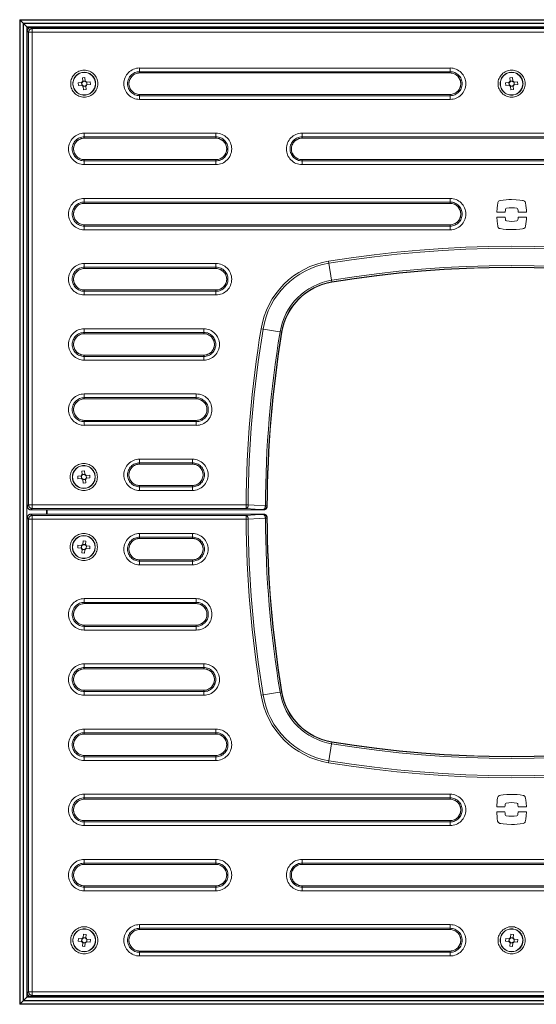
# Model space of a CAD drawing. Units: metres. Extents: x 2642.84 to 2644.59, y 1149.87 to 1150.71.
# Drawn here: x 2642.84 to 2643.29, y 1149.87 to 1150.71 of the extents above; entities that cross this region are included whole.
import ezdxf

# ---------------------------------------------------------------- set-up
doc = ezdxf.new("R2010")
doc.units = ezdxf.units.M
doc.linetypes.add('PHANTOM', pattern=[12.7, 6.35, -1.27, 1.27, -1.27, 1.27, -1.27])

msp = doc.modelspace()

# ---------------------------------------------------------------- linework, layer by layer
at = {"color": 7, "linetype": 'Continuous', "lineweight": 15}
for p, q in [((2642.84305, 1149.86867), (2642.84305, 1150.71489)), ((2642.84305, 1150.71489), (2642.85054, 1150.7074)), ((2642.84305, 1150.71489), (2643.68927, 1150.71489)), ((2642.84643, 1149.87206), (2642.84643, 1150.71151)), ((2642.84643, 1150.71151), (2643.68588, 1150.71151)), ((2643.67954, 1150.70833), (2642.85278, 1150.70833)), ((2642.84961, 1150.70516), (2642.84961, 1150.29675)), ((2642.89694, 1150.66493), (2642.89921, 1150.66516)), ((2642.89723, 1150.66194), (2642.89694, 1150.66493)), ((2642.89921, 1150.66516), (2642.89951, 1150.66217)), ((2642.94618, 1150.66909), (2643.21327, 1150.66909)), ((2643.26451, 1150.66493), (2643.26679, 1150.66516)), ((2643.26481, 1150.66194), (2643.26451, 1150.66493)), ((2643.26679, 1150.66516), (2643.26708, 1150.66217)), ((2642.89331, 1150.66052), (2642.8963, 1150.66081)), ((2642.89354, 1150.65824), (2642.89331, 1150.66052)), ((2642.89653, 1150.65854), (2642.89354, 1150.65824)), ((2642.8965, 1150.65853), (2642.89627, 1150.66081)), ((2642.89723, 1150.66197), (2642.8995, 1150.6622)), ((2642.89994, 1150.6578), (2642.89766, 1150.65758)), ((2642.89795, 1150.65462), (2642.89766, 1150.65761)), ((2642.89993, 1150.65783), (2642.90023, 1150.65484)), ((2642.90064, 1150.66124), (2642.90363, 1150.66153)), ((2642.90067, 1150.66124), (2642.90089, 1150.65897)), ((2642.90385, 1150.65926), (2642.90086, 1150.65896)), ((2642.90363, 1150.66153), (2642.90385, 1150.65926)), ((2643.26089, 1150.66052), (2643.26388, 1150.66081)), ((2643.26111, 1150.65824), (2643.26089, 1150.66052)), ((2643.2641, 1150.65854), (2643.26111, 1150.65824)), ((2643.26407, 1150.65853), (2643.26385, 1150.66081)), ((2643.26481, 1150.66197), (2643.26708, 1150.6622)), ((2643.26553, 1150.65462), (2643.26523, 1150.65761)), ((2643.26751, 1150.6578), (2643.26524, 1150.65758)), ((2643.26751, 1150.65783), (2643.2678, 1150.65484)), ((2643.26821, 1150.66124), (2643.2712, 1150.66153)), ((2643.26824, 1150.66124), (2643.26847, 1150.65897)), ((2643.27143, 1150.65926), (2643.26844, 1150.65896)), ((2643.2712, 1150.66153), (2643.27143, 1150.65926)), ((2642.90023, 1150.65484), (2642.89795, 1150.65462)), ((2643.21327, 1150.65068), (2642.94618, 1150.65068)), ((2643.2678, 1150.65484), (2643.26553, 1150.65462)), ((2642.89858, 1150.61306), (2643.0119, 1150.61306)), ((2643.08594, 1150.61306), (2643.44637, 1150.61306)), ((2643.0119, 1150.59466), (2642.89858, 1150.59466)), ((2643.44637, 1150.59466), (2643.08594, 1150.59466)), ((2642.89858, 1150.55703), (2643.21327, 1150.55703)), ((2643.2535, 1150.5495), (2643.26059, 1150.5495)), ((2643.26059, 1150.54527), (2643.2535, 1150.54527)), ((2643.27186, 1150.5495), (2643.27894, 1150.5495)), ((2643.27894, 1150.54527), (2643.27186, 1150.54527)), ((2643.21327, 1150.53863), (2642.89858, 1150.53863)), ((2642.89858, 1150.50101), (2643.0119, 1150.50101)), ((2643.0119, 1150.4826), (2642.89858, 1150.4826)), ((2642.89858, 1150.44498), (2643.00139, 1150.44498)), ((2643.00139, 1150.42658), (2642.89858, 1150.42658)), ((2642.89858, 1150.38895), (2642.99495, 1150.38895)), ((2642.99495, 1150.37055), (2642.89858, 1150.37055)), ((2642.89658, 1150.32693), (2642.89885, 1150.32715)), ((2642.89687, 1150.32394), (2642.89658, 1150.32693)), ((2642.89885, 1150.32715), (2642.89915, 1150.32416)), ((2642.94618, 1150.33293), (2642.99163, 1150.33293)), ((2642.89295, 1150.32251), (2642.89594, 1150.32281)), ((2642.89318, 1150.32024), (2642.89295, 1150.32251)), ((2642.89617, 1150.32053), (2642.89318, 1150.32024)), ((2642.89614, 1150.32053), (2642.89591, 1150.3228)), ((2642.89687, 1150.32397), (2642.89914, 1150.32419)), ((2642.89958, 1150.3198), (2642.8973, 1150.31957)), ((2642.89759, 1150.31661), (2642.8973, 1150.3196)), ((2642.89987, 1150.31684), (2642.89759, 1150.31661)), ((2642.89957, 1150.31983), (2642.89987, 1150.31684)), ((2642.90028, 1150.32323), (2642.90327, 1150.32353)), ((2642.90031, 1150.32324), (2642.90053, 1150.32096)), ((2642.90349, 1150.32125), (2642.9005, 1150.32096)), ((2642.90327, 1150.32353), (2642.90349, 1150.32125)), ((2642.99163, 1150.31452), (2642.94618, 1150.31452)), ((2642.85278, 1150.29358), (2643.05281, 1150.29358)), ((2642.86655, 1150.28998), (2642.86655, 1150.29358)), ((2642.84961, 1150.28681), (2642.84961, 1149.8784)), ((2643.05281, 1150.28998), (2642.85278, 1150.28998)), ((2642.8973, 1150.26396), (2642.89759, 1150.26695)), ((2642.89759, 1150.26695), (2642.89987, 1150.26673)), ((2642.89987, 1150.26673), (2642.89957, 1150.26373)), ((2642.94618, 1150.26904), (2642.99163, 1150.26904)), ((2642.89295, 1150.26105), (2642.89318, 1150.26332)), ((2642.89594, 1150.26076), (2642.89295, 1150.26105)), ((2642.89318, 1150.26332), (2642.89617, 1150.26303)), ((2642.89591, 1150.26076), (2642.89614, 1150.26303)), ((2642.89658, 1150.25663), (2642.89687, 1150.25962)), ((2642.89914, 1150.25937), (2642.89687, 1150.25959)), ((2642.8973, 1150.26399), (2642.89958, 1150.26377)), ((2642.89915, 1150.2594), (2642.89885, 1150.25641)), ((2642.90327, 1150.26003), (2642.90028, 1150.26033)), ((2642.90053, 1150.2626), (2642.90031, 1150.26033)), ((2642.9005, 1150.2626), (2642.90349, 1150.26231)), ((2642.90349, 1150.26231), (2642.90327, 1150.26003)), ((2642.89885, 1150.25641), (2642.89658, 1150.25663)), ((2642.99163, 1150.25063), (2642.94618, 1150.25063)), ((2642.89858, 1150.21301), (2642.99495, 1150.21301)), ((2642.99495, 1150.19461), (2642.89858, 1150.19461)), ((2642.89858, 1150.15698), (2643.00139, 1150.15698)), ((2643.00139, 1150.13858), (2642.89858, 1150.13858)), ((2642.89858, 1150.10096), (2643.0119, 1150.10096)), ((2643.0119, 1150.08255), (2642.89858, 1150.08255)), ((2642.89858, 1150.04493), (2643.21327, 1150.04493)), ((2643.25338, 1150.03829), (2643.26046, 1150.03829)), ((2643.27173, 1150.03829), (2643.27882, 1150.03829)), ((2643.26046, 1150.03406), (2643.25338, 1150.03406)), ((2643.27882, 1150.03406), (2643.27173, 1150.03406)), ((2643.21327, 1150.02653), (2642.89858, 1150.02653)), ((2642.89858, 1149.9889), (2643.0119, 1149.9889)), ((2643.08594, 1149.9889), (2643.44637, 1149.9889)), ((2643.0119, 1149.9705), (2642.89858, 1149.9705)), ((2643.44637, 1149.9705), (2643.08594, 1149.9705)), ((2642.89766, 1149.92595), (2642.89795, 1149.92895)), ((2642.89795, 1149.92895), (2642.90023, 1149.92872)), ((2642.90023, 1149.92872), (2642.89993, 1149.92573)), ((2642.94618, 1149.93288), (2643.21327, 1149.93288)), ((2643.26523, 1149.92595), (2643.26553, 1149.92895)), ((2643.26553, 1149.92895), (2643.2678, 1149.92872)), ((2643.2678, 1149.92872), (2643.26751, 1149.92573)), ((2642.89331, 1149.92305), (2642.89354, 1149.92532)), ((2642.8963, 1149.92275), (2642.89331, 1149.92305)), ((2642.89354, 1149.92532), (2642.89653, 1149.92503)), ((2642.89627, 1149.92276), (2642.8965, 1149.92503)), ((2642.89694, 1149.91863), (2642.89723, 1149.92162)), ((2642.8995, 1149.92137), (2642.89723, 1149.92159)), ((2642.89766, 1149.92599), (2642.89994, 1149.92576)), ((2642.89951, 1149.9214), (2642.89921, 1149.91841)), ((2642.90363, 1149.92203), (2642.90064, 1149.92233)), ((2642.90089, 1149.9246), (2642.90067, 1149.92232)), ((2642.90086, 1149.9246), (2642.90385, 1149.92431)), ((2642.90385, 1149.92431), (2642.90363, 1149.92203)), ((2643.26089, 1149.92305), (2643.26111, 1149.92532)), ((2643.26388, 1149.92275), (2643.26089, 1149.92305)), ((2643.26111, 1149.92532), (2643.2641, 1149.92503)), ((2643.26385, 1149.92276), (2643.26407, 1149.92503)), ((2643.26451, 1149.91863), (2643.26481, 1149.92162)), ((2643.26708, 1149.92137), (2643.26481, 1149.92159)), ((2643.26524, 1149.92599), (2643.26751, 1149.92576)), ((2643.26708, 1149.9214), (2643.26679, 1149.91841)), ((2643.2712, 1149.92203), (2643.26821, 1149.92233)), ((2643.26847, 1149.9246), (2643.26824, 1149.92232)), ((2643.26844, 1149.9246), (2643.27143, 1149.92431)), ((2643.27143, 1149.92431), (2643.2712, 1149.92203)), ((2642.89921, 1149.91841), (2642.89694, 1149.91863)), ((2643.21327, 1149.91447), (2642.94618, 1149.91447)), ((2643.26679, 1149.91841), (2643.26451, 1149.91863)), ((2642.85054, 1149.87616), (2642.84305, 1149.86867)), ((2643.68927, 1149.86867), (2642.84305, 1149.86867)), ((2643.68588, 1149.87206), (2642.84643, 1149.87206)), ((2642.85278, 1149.87523), (2643.67954, 1149.87523))]:
    msp.add_line(p, q, dxfattribs=at)
at = {"color": 7, "linetype": 'PHANTOM', "lineweight": 0}
for p, q in [((2642.84358, 1149.8692), (2642.84358, 1150.71436)), ((2642.84358, 1150.71436), (2643.68874, 1150.71436)), ((2642.84591, 1149.87153), (2642.84591, 1150.71203)), ((2642.84591, 1150.71203), (2643.68641, 1150.71203)), ((2642.84908, 1149.8747), (2642.84908, 1150.70886)), ((2642.84908, 1150.70886), (2643.68324, 1150.70886)), ((2642.85278, 1150.70833), (2642.85278, 1150.70832)), ((2642.85278, 1150.70832), (2642.85389, 1150.70721)), ((2643.67954, 1150.70832), (2642.85278, 1150.70832)), ((2642.85389, 1150.70721), (2642.85389, 1150.2947)), ((2642.85389, 1150.70721), (2643.67843, 1150.70721)), ((2642.84962, 1150.70516), (2642.84961, 1150.70516)), ((2642.85073, 1150.70405), (2642.84962, 1150.70516)), ((2642.84962, 1150.70516), (2642.84962, 1150.29675)), ((2642.85073, 1150.29786), (2642.85073, 1150.70405)), ((2643.68159, 1150.70405), (2642.85073, 1150.70405)), ((2642.94618, 1150.67337), (2643.21327, 1150.67337)), ((2642.94618, 1150.66909), (2642.94618, 1150.67337)), ((2643.21327, 1150.67337), (2643.21327, 1150.66909)), ((2643.21327, 1150.67021), (2642.94618, 1150.67021)), ((2642.94618, 1150.6691), (2643.21327, 1150.6691)), ((2642.94618, 1150.65068), (2642.94618, 1150.6464)), ((2643.21327, 1150.65067), (2642.94618, 1150.65067)), ((2642.94618, 1150.64956), (2643.21327, 1150.64956)), ((2643.21327, 1150.6464), (2642.94618, 1150.6464)), ((2643.21327, 1150.6464), (2643.21327, 1150.65068)), ((2642.89858, 1150.61735), (2643.0119, 1150.61735)), ((2642.89858, 1150.61306), (2642.89858, 1150.61735)), ((2643.0119, 1150.61418), (2642.89858, 1150.61418)), ((2642.89858, 1150.61307), (2643.0119, 1150.61307)), ((2643.0119, 1150.61735), (2643.0119, 1150.61306)), ((2643.08594, 1150.61735), (2643.44637, 1150.61735)), ((2643.08594, 1150.61306), (2643.08594, 1150.61735)), ((2643.44637, 1150.61418), (2643.08594, 1150.61418)), ((2643.08594, 1150.61307), (2643.44637, 1150.61307)), ((2642.89858, 1150.59466), (2642.89858, 1150.59037)), ((2643.0119, 1150.59465), (2642.89858, 1150.59465)), ((2642.89858, 1150.59354), (2643.0119, 1150.59354)), ((2643.0119, 1150.59037), (2642.89858, 1150.59037)), ((2643.0119, 1150.59037), (2643.0119, 1150.59466)), ((2643.08594, 1150.59466), (2643.08594, 1150.59037)), ((2643.44637, 1150.59465), (2643.08594, 1150.59465)), ((2643.08594, 1150.59354), (2643.44637, 1150.59354)), ((2643.44637, 1150.59037), (2643.08594, 1150.59037)), ((2642.89858, 1150.56132), (2643.21327, 1150.56132)), ((2642.89858, 1150.55703), (2642.89858, 1150.56132)), ((2643.21327, 1150.55816), (2642.89858, 1150.55816)), ((2642.89858, 1150.55705), (2643.21327, 1150.55705)), ((2643.21327, 1150.56132), (2643.21327, 1150.55703)), ((2642.89858, 1150.53863), (2642.89858, 1150.53435)), ((2643.21327, 1150.53862), (2642.89858, 1150.53862)), ((2642.89858, 1150.53751), (2643.21327, 1150.53751)), ((2643.21327, 1150.53435), (2643.21327, 1150.53863)), ((2643.21327, 1150.53435), (2642.89858, 1150.53435)), ((2642.89858, 1150.50529), (2643.0119, 1150.50529)), ((2642.89858, 1150.50101), (2642.89858, 1150.50529)), ((2643.0119, 1150.50529), (2643.0119, 1150.50101)), ((2643.1087, 1150.50729), (2643.11166, 1150.48933)), ((2643.0119, 1150.50213), (2642.89858, 1150.50213)), ((2642.89858, 1150.50102), (2643.0119, 1150.50102)), ((2642.89858, 1150.4826), (2642.89858, 1150.47832)), ((2643.0119, 1150.48259), (2642.89858, 1150.48259)), ((2642.89858, 1150.48148), (2643.0119, 1150.48148)), ((2643.0119, 1150.47832), (2642.89858, 1150.47832)), ((2643.0119, 1150.47832), (2643.0119, 1150.4826)), ((2642.89858, 1150.44926), (2643.00139, 1150.44926)), ((2642.89858, 1150.44498), (2642.89858, 1150.44926)), ((2643.00139, 1150.4461), (2642.89858, 1150.4461)), ((2642.89858, 1150.44499), (2643.00139, 1150.44499)), ((2643.00139, 1150.44926), (2643.00139, 1150.44498)), ((2643.05065, 1150.44924), (2643.06861, 1150.44628)), ((2642.89858, 1150.42658), (2642.89858, 1150.42229)), ((2643.00139, 1150.42657), (2642.89858, 1150.42657)), ((2643.00139, 1150.42229), (2643.00139, 1150.42658)), ((2642.89858, 1150.42545), (2643.00139, 1150.42545)), ((2643.00139, 1150.42229), (2642.89858, 1150.42229)), ((2642.89858, 1150.39324), (2642.99495, 1150.39324)), ((2642.89858, 1150.38895), (2642.89858, 1150.39324)), ((2642.99495, 1150.39324), (2642.99495, 1150.38895)), ((2642.99495, 1150.39008), (2642.89858, 1150.39008)), ((2642.89858, 1150.38897), (2642.99495, 1150.38897)), ((2642.89858, 1150.37055), (2642.89858, 1150.36627)), ((2642.99495, 1150.37054), (2642.89858, 1150.37054)), ((2642.89858, 1150.36943), (2642.99495, 1150.36943)), ((2642.99495, 1150.36627), (2642.99495, 1150.37055)), ((2642.99495, 1150.36627), (2642.89858, 1150.36627)), ((2642.94618, 1150.33721), (2642.99163, 1150.33721)), ((2642.94618, 1150.33293), (2642.94618, 1150.33721)), ((2642.99163, 1150.33405), (2642.94618, 1150.33405)), ((2642.99163, 1150.33721), (2642.99163, 1150.33293)), ((2642.94618, 1150.33294), (2642.99163, 1150.33294)), ((2642.94618, 1150.31452), (2642.94618, 1150.31024)), ((2642.99163, 1150.31451), (2642.94618, 1150.31451)), ((2642.94618, 1150.3134), (2642.99163, 1150.3134)), ((2642.99163, 1150.31024), (2642.94618, 1150.31024)), ((2642.99163, 1150.31024), (2642.99163, 1150.31452)), ((2642.84962, 1150.29675), (2642.84961, 1150.29675)), ((2642.84962, 1150.29675), (2642.85073, 1150.29786)), ((2642.85073, 1150.29786), (2643.03779, 1150.29786)), ((2642.85389, 1150.2947), (2642.85278, 1150.29359)), ((2642.85278, 1150.29359), (2643.05281, 1150.29359)), ((2642.85278, 1150.29358), (2642.85278, 1150.29359)), ((2643.03779, 1150.2947), (2642.85389, 1150.2947)), ((2642.86602, 1150.28998), (2642.86602, 1150.29358)), ((2643.03779, 1150.29786), (2643.03955, 1150.29785)), ((2643.03779, 1150.29786), (2643.03779, 1150.2947)), ((2643.05281, 1150.29359), (2643.05281, 1150.29358)), ((2643.05573, 1150.29698), (2643.05433, 1150.29699)), ((2643.05573, 1150.29698), (2643.05598, 1150.29674)), ((2643.05599, 1150.29674), (2643.05598, 1150.29674)), ((2642.84961, 1150.28681), (2642.84962, 1150.28681)), ((2642.85073, 1150.2857), (2642.84962, 1150.28681)), ((2642.84962, 1150.28681), (2642.84962, 1149.8784)), ((2642.85073, 1149.87951), (2642.85073, 1150.2857)), ((2643.03779, 1150.2857), (2642.85073, 1150.2857)), ((2642.85278, 1150.28997), (2642.85278, 1150.28998)), ((2642.85278, 1150.28997), (2642.85389, 1150.28886)), ((2643.05281, 1150.28997), (2642.85278, 1150.28997)), ((2642.85389, 1150.28886), (2642.85389, 1149.87635)), ((2642.85389, 1150.28886), (2643.03779, 1150.28886)), ((2643.03779, 1150.28886), (2643.03779, 1150.2857)), ((2643.03955, 1150.28571), (2643.03779, 1150.2857)), ((2643.05257, 1150.28972), (2643.05281, 1150.28997)), ((2643.05281, 1150.28998), (2643.05281, 1150.28997)), ((2643.05433, 1150.28657), (2643.05573, 1150.28658)), ((2643.05598, 1150.28683), (2643.05573, 1150.28658)), ((2643.05598, 1150.28683), (2643.05599, 1150.28683)), ((2642.94618, 1150.27332), (2642.99163, 1150.27332)), ((2642.94618, 1150.27332), (2642.94618, 1150.26904)), ((2642.99163, 1150.27016), (2642.94618, 1150.27016)), ((2642.94618, 1150.26905), (2642.99163, 1150.26905)), ((2642.99163, 1150.26904), (2642.99163, 1150.27332)), ((2642.94618, 1150.24635), (2642.94618, 1150.25063)), ((2642.99163, 1150.25062), (2642.94618, 1150.25062)), ((2642.94618, 1150.24951), (2642.99163, 1150.24951)), ((2642.99163, 1150.25063), (2642.99163, 1150.24635)), ((2642.99163, 1150.24635), (2642.94618, 1150.24635)), ((2642.89858, 1150.2173), (2642.99495, 1150.2173)), ((2642.89858, 1150.2173), (2642.89858, 1150.21301)), ((2642.99495, 1150.21301), (2642.99495, 1150.2173)), ((2642.99495, 1150.21413), (2642.89858, 1150.21413)), ((2642.89858, 1150.21302), (2642.99495, 1150.21302)), ((2642.89858, 1150.19032), (2642.89858, 1150.19461)), ((2642.99495, 1150.1946), (2642.89858, 1150.1946)), ((2642.89858, 1150.19349), (2642.99495, 1150.19349)), ((2642.99495, 1150.19032), (2642.89858, 1150.19032)), ((2642.99495, 1150.19461), (2642.99495, 1150.19032)), ((2642.89858, 1150.16127), (2643.00139, 1150.16127)), ((2642.89858, 1150.16127), (2642.89858, 1150.15698)), ((2643.00139, 1150.15811), (2642.89858, 1150.15811)), ((2642.89858, 1150.157), (2643.00139, 1150.157)), ((2643.00139, 1150.15698), (2643.00139, 1150.16127)), ((2642.89858, 1150.1343), (2642.89858, 1150.13858)), ((2643.00139, 1150.13857), (2642.89858, 1150.13857)), ((2642.89858, 1150.13746), (2643.00139, 1150.13746)), ((2643.00139, 1150.1343), (2642.89858, 1150.1343)), ((2643.00139, 1150.13858), (2643.00139, 1150.1343)), ((2643.05065, 1150.13432), (2643.06861, 1150.13728)), ((2642.89858, 1150.10524), (2643.0119, 1150.10524)), ((2642.89858, 1150.10524), (2642.89858, 1150.10096)), ((2643.0119, 1150.10096), (2643.0119, 1150.10524)), ((2643.0119, 1150.10208), (2642.89858, 1150.10208)), ((2642.89858, 1150.10097), (2643.0119, 1150.10097)), ((2643.1087, 1150.07627), (2643.11166, 1150.09424)), ((2642.89858, 1150.07827), (2642.89858, 1150.08255)), ((2643.0119, 1150.08254), (2642.89858, 1150.08254)), ((2642.89858, 1150.08143), (2643.0119, 1150.08143)), ((2643.0119, 1150.08255), (2643.0119, 1150.07827)), ((2643.0119, 1150.07827), (2642.89858, 1150.07827)), ((2642.89858, 1150.04921), (2643.21327, 1150.04921)), ((2642.89858, 1150.04921), (2642.89858, 1150.04493)), ((2643.21327, 1150.04605), (2642.89858, 1150.04605)), ((2643.21327, 1150.04493), (2643.21327, 1150.04921)), ((2642.89858, 1150.04494), (2643.21327, 1150.04494)), ((2642.89858, 1150.02224), (2642.89858, 1150.02653)), ((2643.21327, 1150.02652), (2642.89858, 1150.02652)), ((2642.89858, 1150.0254), (2643.21327, 1150.0254)), ((2643.21327, 1150.02224), (2642.89858, 1150.02224)), ((2643.21327, 1150.02653), (2643.21327, 1150.02224)), ((2642.89858, 1149.99319), (2643.0119, 1149.99319)), ((2642.89858, 1149.99319), (2642.89858, 1149.9889)), ((2643.0119, 1149.99003), (2642.89858, 1149.99003)), ((2642.89858, 1149.98892), (2643.0119, 1149.98892)), ((2643.0119, 1149.9889), (2643.0119, 1149.99319)), ((2643.08594, 1149.99319), (2643.44637, 1149.99319)), ((2643.08594, 1149.99319), (2643.08594, 1149.9889)), ((2643.44637, 1149.99003), (2643.08594, 1149.99003)), ((2643.08594, 1149.98892), (2643.44637, 1149.98892)), ((2642.89858, 1149.96622), (2642.89858, 1149.9705)), ((2643.0119, 1149.97049), (2642.89858, 1149.97049)), ((2643.0119, 1149.9705), (2643.0119, 1149.96622)), ((2643.08594, 1149.96622), (2643.08594, 1149.9705)), ((2643.44637, 1149.97049), (2643.08594, 1149.97049)), ((2642.89858, 1149.96938), (2643.0119, 1149.96938)), ((2643.0119, 1149.96622), (2642.89858, 1149.96622)), ((2643.08594, 1149.96938), (2643.44637, 1149.96938)), ((2643.44637, 1149.96622), (2643.08594, 1149.96622)), ((2642.94618, 1149.93716), (2643.21327, 1149.93716)), ((2642.94618, 1149.93716), (2642.94618, 1149.93288)), ((2643.21327, 1149.93288), (2643.21327, 1149.93716)), ((2643.21327, 1149.934), (2642.94618, 1149.934)), ((2642.94618, 1149.93289), (2643.21327, 1149.93289)), ((2642.94618, 1149.91019), (2642.94618, 1149.91447)), ((2643.21327, 1149.91446), (2642.94618, 1149.91446)), ((2642.94618, 1149.91335), (2643.21327, 1149.91335)), ((2643.21327, 1149.91019), (2642.94618, 1149.91019)), ((2643.21327, 1149.91447), (2643.21327, 1149.91019)), ((2642.84961, 1149.8784), (2642.84962, 1149.8784)), ((2642.84962, 1149.8784), (2642.85073, 1149.87951)), ((2642.85073, 1149.87951), (2643.68159, 1149.87951)), ((2642.85389, 1149.87635), (2642.85278, 1149.87524)), ((2643.67843, 1149.87635), (2642.85389, 1149.87635)), ((2643.68874, 1149.8692), (2642.84358, 1149.8692)), ((2643.68641, 1149.87153), (2642.84591, 1149.87153)), ((2643.68324, 1149.8747), (2642.84908, 1149.8747)), ((2642.85278, 1149.87524), (2643.67954, 1149.87524)), ((2642.85278, 1149.87523), (2642.85278, 1149.87524))]:
    msp.add_line(p, q, dxfattribs=at)
at = {"color": 7, "linetype": 'PHANTOM', "lineweight": 0, "flags": 128}
for points in [[(2643.05257, 1150.29384), (2643.04552, 1150.29425), (2643.03779, 1150.2947)], [(2643.03955, 1150.29785), (2643.04482, 1150.29754), (2643.05433, 1150.29699)], [(2643.05281, 1150.29359), (2643.0528, 1150.29361), (2643.05257, 1150.29384)], [(2643.03779, 1150.28886), (2643.04552, 1150.28931), (2643.05257, 1150.28972)], [(2643.05433, 1150.28657), (2643.04905, 1150.28626), (2643.03955, 1150.28571)]]:
    msp.add_lwpolyline(points, dxfattribs=at)
at = {"color": 7, "linetype": 'PHANTOM', "lineweight": 0}
for centre, radius in [((2642.89858, 1150.65989), 0.01167), ((2642.89858, 1150.65989), 0.0098), ((2643.26616, 1150.65989), 0.01167), ((2643.26616, 1150.65989), 0.0098), ((2642.89822, 1150.32188), 0.01167), ((2642.89822, 1150.32188), 0.0098), ((2642.89822, 1150.26168), 0.01167), ((2642.89822, 1150.26168), 0.0098), ((2642.89858, 1149.92368), 0.01167), ((2642.89858, 1149.92368), 0.0098), ((2643.26616, 1149.92368), 0.01167), ((2643.26616, 1149.92368), 0.0098)]:
    msp.add_circle(centre, radius, dxfattribs=at)
at = {"color": 7, "linetype": 'Continuous', "lineweight": 15}
for centre in [(2642.89858, 1150.65989), (2643.26616, 1150.65989), (2642.89822, 1150.32188), (2642.89822, 1150.26168), (2642.89858, 1149.92368), (2643.26616, 1149.92368)]:
    msp.add_circle(centre, 0.00968, dxfattribs=at)
for centre, radius, start, end in [((2642.85278, 1150.70516), 0.00317, 90, 180), ((2642.94618, 1150.65989), 0.0092, 90, 270), ((2643.21327, 1150.65989), 0.0092, 270, 90), ((2642.89858, 1150.65989), 0.00246, 123.30019, 157.93945), ((2642.89858, 1150.65989), 0.00246, 213.30019, 247.93945), ((2642.89858, 1150.65989), 0.00204, 39.63694, 331.6027), ((2642.89858, 1150.65989), 0.00246, 33.30019, 67.93945), ((2642.89858, 1150.65989), 0.00246, 303.30019, 337.93945), ((2643.26616, 1150.65989), 0.00246, 123.30019, 157.93945), ((2643.26616, 1150.65989), 0.00246, 213.30019, 247.93945), ((2643.26616, 1150.65989), 0.00204, 39.63694, 331.6027), ((2643.26616, 1150.65989), 0.00246, 33.30019, 67.93945), ((2643.26616, 1150.65989), 0.00246, 303.30019, 337.93945), ((2642.89858, 1150.60386), 0.0092, 90, 270), ((2643.0119, 1150.60386), 0.0092, 270, 90), ((2643.08594, 1150.60386), 0.0092, 90, 270), ((2642.89858, 1150.54783), 0.0092, 90, 270), ((2643.21327, 1150.54783), 0.0092, 270, 90), ((2642.89858, 1150.49181), 0.0092, 90, 270), ((2643.0119, 1150.49181), 0.0092, 270, 90), ((2643.26616, 1149.55134), 0.95062, 80.64638, 99.35362), ((2643.12014, 1150.43779), 0.05223, 99.35362, 170.64638), ((2642.89858, 1150.43578), 0.0092, 90, 270), ((2643.00139, 1150.43578), 0.0092, 270, 90), ((2644.0066, 1150.29178), 0.95062, 170.64638, 179.70141), ((2642.89858, 1150.37975), 0.0092, 90, 270), ((2642.99495, 1150.37975), 0.0092, 270, 90), ((2642.94618, 1150.32373), 0.0092, 90, 270), ((2642.99163, 1150.32373), 0.0092, 270, 90), ((2642.89822, 1150.32188), 0.00246, 123.30019, 157.93945), ((2642.89822, 1150.32188), 0.00246, 213.30019, 247.93945), ((2642.89822, 1150.32188), 0.00204, 39.63694, 331.6027), ((2642.89822, 1150.32188), 0.00246, 33.30019, 67.93945), ((2642.89822, 1150.32188), 0.00246, 303.30019, 337.93945), ((2642.85278, 1150.29675), 0.00317, 180, 270), ((2643.05281, 1150.29675), 0.00317, 270, 359.70141), ((2642.85278, 1150.28681), 0.00317, 90, 180), ((2643.05281, 1150.28681), 0.00317, 0.29859, 90), ((2644.0066, 1150.29178), 0.95062, 180.29859, 189.35362), ((2642.94618, 1150.25984), 0.0092, 90, 270), ((2642.99163, 1150.25984), 0.0092, 270, 90), ((2642.89822, 1150.26168), 0.00246, 202.06055, 236.69981), ((2642.89822, 1150.26168), 0.00246, 112.06055, 146.69981), ((2642.89822, 1150.26168), 0.00204, 28.3973, 320.36306), ((2642.89822, 1150.26168), 0.00246, 292.06055, 326.69981), ((2642.89822, 1150.26168), 0.00246, 22.06055, 56.69981), ((2642.89858, 1150.20381), 0.0092, 90, 270), ((2642.99495, 1150.20381), 0.0092, 270, 90), ((2642.89858, 1150.14778), 0.0092, 90, 270), ((2643.00139, 1150.14778), 0.0092, 270, 90), ((2643.12014, 1150.14577), 0.05223, 189.35362, 260.64638), ((2642.89858, 1150.09176), 0.0092, 90, 270), ((2643.0119, 1150.09176), 0.0092, 270, 90), ((2643.26616, 1151.03222), 0.95062, 260.64638, 279.35362), ((2642.89858, 1150.03573), 0.0092, 90, 270), ((2643.21327, 1150.03573), 0.0092, 270, 90), ((2642.89858, 1149.9797), 0.0092, 90, 270), ((2643.0119, 1149.9797), 0.0092, 270, 90), ((2643.08594, 1149.9797), 0.0092, 90, 270), ((2642.94618, 1149.92368), 0.0092, 90, 270), ((2643.21327, 1149.92368), 0.0092, 270, 90), ((2642.89858, 1149.92368), 0.00246, 202.06055, 236.69981), ((2642.89858, 1149.92368), 0.00246, 112.06055, 146.69981), ((2642.89858, 1149.92368), 0.00204, 28.3973, 320.36306), ((2642.89858, 1149.92368), 0.00246, 292.06055, 326.69981), ((2642.89858, 1149.92368), 0.00246, 22.06055, 56.69981), ((2643.26616, 1149.92368), 0.00246, 202.06055, 236.69981), ((2643.26616, 1149.92368), 0.00246, 112.06055, 146.69981), ((2643.26616, 1149.92368), 0.00204, 28.3973, 320.36306), ((2643.26616, 1149.92368), 0.00246, 292.06055, 326.69981), ((2643.26616, 1149.92368), 0.00246, 22.06055, 56.69981), ((2642.85278, 1149.8784), 0.00317, 180, 270)]:
    msp.add_arc(centre, radius, start, end, dxfattribs=at)
at = {"color": 7, "linetype": 'PHANTOM', "lineweight": 0}
for centre, radius, start, end in [((2642.85281, 1150.70513), 0.00319, 90.50813, 179.49187), ((2642.85392, 1150.70402), 0.00319, 90.50813, 179.49187), ((2642.94618, 1150.65989), 0.01349, 90, 270), ((2643.21327, 1150.65989), 0.01349, 270, 90), ((2642.94618, 1150.65989), 0.01032, 90, 270), ((2642.94618, 1150.65989), 0.00921, 90, 270), ((2643.21327, 1150.65989), 0.01032, 270, 90), ((2643.21327, 1150.65989), 0.00921, 270, 90), ((2642.89858, 1150.60386), 0.01349, 90, 270), ((2642.89858, 1150.60386), 0.01032, 90, 270), ((2642.89858, 1150.60386), 0.00921, 90, 270), ((2643.0119, 1150.60386), 0.01349, 270, 90), ((2643.0119, 1150.60386), 0.01032, 270, 90), ((2643.0119, 1150.60386), 0.00921, 270, 90), ((2643.08594, 1150.60386), 0.01349, 90, 270), ((2643.08594, 1150.60386), 0.01032, 90, 270), ((2643.08594, 1150.60386), 0.00921, 90, 270), ((2642.89858, 1150.54783), 0.01349, 90, 270), ((2642.89858, 1150.54783), 0.01032, 90, 270), ((2642.89858, 1150.54783), 0.00921, 90, 270), ((2643.21327, 1150.54783), 0.01349, 270, 90), ((2643.21327, 1150.54783), 0.01032, 270, 90), ((2643.21327, 1150.54783), 0.00921, 270, 90), ((2643.26616, 1149.55134), 0.96882, 80.64638, 99.35362), ((2643.26616, 1149.55134), 0.96706, 80.64638, 99.35362), ((2642.89858, 1150.49181), 0.01349, 90, 270), ((2643.0119, 1150.49181), 0.01349, 270, 90), ((2643.12014, 1150.43779), 0.07043, 99.35362, 170.64638), ((2643.12014, 1150.43779), 0.06867, 99.35362, 170.64638), ((2643.26616, 1149.55134), 0.95228, 80.64638, 99.35362), ((2642.89858, 1150.49181), 0.01032, 90, 270), ((2642.89858, 1150.49181), 0.00921, 90, 270), ((2643.0119, 1150.49181), 0.01032, 270, 90), ((2643.0119, 1150.49181), 0.00921, 270, 90), ((2643.26616, 1149.55134), 0.95088, 80.64638, 99.35362), ((2643.26616, 1149.55134), 0.95063, 80.64638, 99.35362), ((2643.12014, 1150.43779), 0.05389, 99.35362, 170.64638), ((2643.12014, 1150.43779), 0.05249, 99.35362, 170.64638), ((2643.12014, 1150.43779), 0.05224, 99.35362, 170.64638), ((2642.89858, 1150.43578), 0.01349, 90, 270), ((2642.89858, 1150.43578), 0.01032, 90, 270), ((2642.89858, 1150.43578), 0.00921, 90, 270), ((2643.00139, 1150.43578), 0.01349, 270, 90), ((2643.00139, 1150.43578), 0.01032, 270, 90), ((2643.00139, 1150.43578), 0.00921, 270, 90), ((2644.0066, 1150.29178), 0.96882, 170.64638, 179.64036), ((2644.0066, 1150.29178), 0.96706, 170.64638, 179.64036), ((2644.0066, 1150.29178), 0.95228, 170.64638, 179.68657), ((2644.0066, 1150.29178), 0.95088, 170.64638, 179.68657), ((2644.0066, 1150.29178), 0.95063, 170.64638, 179.70141), ((2642.89858, 1150.37975), 0.01349, 90, 270), ((2642.99495, 1150.37975), 0.01349, 270, 90), ((2642.89858, 1150.37975), 0.01032, 90, 270), ((2642.89858, 1150.37975), 0.00921, 90, 270), ((2642.99495, 1150.37975), 0.01032, 270, 90), ((2642.99495, 1150.37975), 0.00921, 270, 90), ((2642.94618, 1150.32373), 0.01349, 90, 270), ((2642.94618, 1150.32373), 0.01032, 90, 270), ((2642.99163, 1150.32373), 0.01349, 270, 90), ((2642.99163, 1150.32373), 0.01032, 270, 90), ((2642.94618, 1150.32373), 0.00921, 90, 270), ((2642.99163, 1150.32373), 0.00921, 270, 90), ((2642.85281, 1150.29678), 0.00319, 180.50813, 269.49187), ((2642.85392, 1150.29789), 0.00319, 180.50813, 269.49187), ((2643.03648, 1150.2975), 0.00309, 295.06535, 6.54514), ((2643.05126, 1150.29664), 0.00309, 295.07252, 6.55972), ((2643.05254, 1150.29703), 0.00319, 270.50469, 359.18188), ((2643.05279, 1150.29678), 0.00319, 270.50485, 359.19656), ((2642.85281, 1150.28678), 0.00319, 90.50813, 179.49187), ((2642.85392, 1150.28567), 0.00319, 90.50813, 179.49187), ((2643.03648, 1150.28606), 0.00309, 353.45486, 64.93465), ((2644.0066, 1150.29178), 0.96882, 180.35964, 189.35362), ((2644.0066, 1150.29178), 0.96706, 180.35964, 189.35362), ((2643.05126, 1150.28692), 0.00309, 353.44028, 64.92748), ((2643.05254, 1150.28653), 0.00319, 0.81812, 89.49531), ((2643.05279, 1150.28678), 0.00319, 0.80344, 89.49515), ((2644.0066, 1150.29178), 0.95228, 180.31343, 189.35362), ((2644.0066, 1150.29178), 0.95088, 180.31343, 189.35362), ((2644.0066, 1150.29178), 0.95063, 180.29859, 189.35362), ((2642.94618, 1150.25984), 0.01349, 90, 270), ((2642.94618, 1150.25984), 0.01032, 90, 270), ((2642.94618, 1150.25984), 0.00921, 90, 270), ((2642.99163, 1150.25984), 0.01349, 270, 90), ((2642.99163, 1150.25984), 0.01032, 270, 90), ((2642.99163, 1150.25984), 0.00921, 270, 90), ((2642.89858, 1150.20381), 0.01349, 90, 270), ((2642.99495, 1150.20381), 0.01349, 270, 90), ((2642.89858, 1150.20381), 0.01032, 90, 270), ((2642.89858, 1150.20381), 0.00921, 90, 270), ((2642.99495, 1150.20381), 0.01032, 270, 90), ((2642.99495, 1150.20381), 0.00921, 270, 90), ((2642.89858, 1150.14778), 0.01349, 90, 270), ((2642.89858, 1150.14778), 0.01032, 90, 270), ((2642.89858, 1150.14778), 0.00921, 90, 270), ((2643.00139, 1150.14778), 0.01349, 270, 90), ((2643.00139, 1150.14778), 0.01032, 270, 90), ((2643.00139, 1150.14778), 0.00921, 270, 90), ((2643.12014, 1150.14577), 0.07043, 189.35362, 260.64638), ((2643.12014, 1150.14577), 0.06867, 189.35362, 260.64638), ((2643.12014, 1150.14577), 0.05389, 189.35362, 260.64638), ((2643.12014, 1150.14577), 0.05249, 189.35362, 260.64638), ((2643.12014, 1150.14577), 0.05224, 189.35362, 260.64638), ((2642.89858, 1150.09176), 0.01349, 90, 270), ((2643.0119, 1150.09176), 0.01349, 270, 90), ((2642.89858, 1150.09176), 0.01032, 90, 270), ((2642.89858, 1150.09176), 0.00921, 90, 270), ((2643.0119, 1150.09176), 0.01032, 270, 90), ((2643.0119, 1150.09176), 0.00921, 270, 90), ((2643.26616, 1151.03222), 0.95228, 260.64638, 279.35362), ((2643.26616, 1151.03222), 0.95088, 260.64638, 279.35362), ((2643.26616, 1151.03222), 0.95063, 260.64638, 279.35362), ((2643.26616, 1151.03222), 0.96882, 260.64638, 279.35362), ((2643.26616, 1151.03222), 0.96706, 260.64638, 279.35362), ((2642.89858, 1150.03573), 0.01349, 90, 270), ((2642.89858, 1150.03573), 0.01032, 90, 270), ((2643.21327, 1150.03573), 0.01349, 270, 90), ((2643.21327, 1150.03573), 0.01032, 270, 90), ((2642.89858, 1150.03573), 0.00921, 90, 270), ((2643.21327, 1150.03573), 0.00921, 270, 90), ((2642.89858, 1149.9797), 0.01349, 90, 270), ((2642.89858, 1149.9797), 0.01032, 90, 270), ((2642.89858, 1149.9797), 0.00921, 90, 270), ((2643.0119, 1149.9797), 0.01349, 270, 90), ((2643.0119, 1149.9797), 0.01032, 270, 90), ((2643.0119, 1149.9797), 0.00921, 270, 90), ((2643.08594, 1149.9797), 0.01349, 90, 270), ((2643.08594, 1149.9797), 0.01032, 90, 270), ((2643.08594, 1149.9797), 0.00921, 90, 270), ((2642.94618, 1149.92368), 0.01349, 90, 270), ((2643.21327, 1149.92368), 0.01349, 270, 90), ((2642.94618, 1149.92368), 0.01032, 90, 270), ((2642.94618, 1149.92368), 0.00921, 90, 270), ((2643.21327, 1149.92368), 0.01032, 270, 90), ((2643.21327, 1149.92368), 0.00921, 270, 90), ((2642.85281, 1149.87843), 0.00319, 180.50813, 269.49187), ((2642.85392, 1149.87954), 0.00319, 180.50813, 269.49187)]:
    msp.add_arc(centre, radius, start, end, dxfattribs=at)
at = {"color": 7, "linetype": 'Continuous', "lineweight": 15}
for points in [[(2642.8963, 1150.66081), (2642.89646, 1150.66083), (2642.89662, 1150.66084), (2642.89679, 1150.66086)], [(2642.89653, 1150.65854), (2642.89668, 1150.65855), (2642.89684, 1150.65857), (2642.89701, 1150.65858)], [(2642.89723, 1150.66194), (2642.89725, 1150.66179), (2642.89726, 1150.66163), (2642.89728, 1150.66146)], [(2642.89766, 1150.65761), (2642.89764, 1150.65776), (2642.89763, 1150.65792), (2642.89761, 1150.65809)], [(2642.89951, 1150.66217), (2642.89952, 1150.66201), (2642.89954, 1150.66185), (2642.89955, 1150.66168)], [(2642.89993, 1150.65783), (2642.89992, 1150.65799), (2642.8999, 1150.65815), (2642.89988, 1150.65831)], [(2642.90064, 1150.66124), (2642.90048, 1150.66122), (2642.90032, 1150.66121), (2642.90015, 1150.66119)], [(2642.90086, 1150.65896), (2642.90071, 1150.65895), (2642.90055, 1150.65893), (2642.90038, 1150.65892)], [(2643.26388, 1150.66081), (2643.26404, 1150.66083), (2643.2642, 1150.66084), (2643.26436, 1150.66086)], [(2643.2641, 1150.65854), (2643.26426, 1150.65855), (2643.26442, 1150.65857), (2643.26459, 1150.65858)], [(2643.26481, 1150.66194), (2643.26482, 1150.66179), (2643.26484, 1150.66163), (2643.26486, 1150.66146)], [(2643.26523, 1150.65761), (2643.26522, 1150.65776), (2643.2652, 1150.65792), (2643.26519, 1150.65809)], [(2643.26708, 1150.66217), (2643.2671, 1150.66201), (2643.26711, 1150.66185), (2643.26713, 1150.66168)], [(2643.26751, 1150.65783), (2643.26749, 1150.65799), (2643.26748, 1150.65815), (2643.26746, 1150.65831)], [(2643.26821, 1150.66124), (2643.26806, 1150.66122), (2643.2679, 1150.66121), (2643.26773, 1150.66119)], [(2643.26844, 1150.65896), (2643.26828, 1150.65895), (2643.26812, 1150.65893), (2643.26795, 1150.65892)], [(2643.25438, 1150.55785), (2643.25424, 1150.55742), (2643.2536, 1150.55461), (2643.2535, 1150.5495)], [(2643.25617, 1150.55943), (2643.25524, 1150.55923), (2643.25459, 1150.55853), (2643.25438, 1150.55785)], [(2643.26613, 1150.56029), (2643.26316, 1150.56029), (2643.25975, 1150.56008), (2643.25617, 1150.55943)], [(2643.26174, 1150.55283), (2643.26494, 1150.55341), (2643.26793, 1150.55341), (2643.27072, 1150.55283)], [(2643.27622, 1150.55943), (2643.27606, 1150.55947), (2643.27195, 1150.56029), (2643.26613, 1150.56029)], [(2643.27623, 1150.55943), (2643.27622, 1150.55943), (2643.27622, 1150.55943), (2643.27622, 1150.55943)], [(2643.27818, 1150.55745), (2643.27795, 1150.55894), (2643.27633, 1150.5594), (2643.27623, 1150.55943)], [(2643.27894, 1150.5495), (2643.27883, 1150.55182), (2643.2786, 1150.55447), (2643.27818, 1150.55745)], [(2643.2535, 1150.54527), (2643.2536, 1150.54016), (2643.25424, 1150.53735), (2643.25438, 1150.53692)], [(2643.26059, 1150.5495), (2643.26068, 1150.55108), (2643.26089, 1150.55196), (2643.26093, 1150.55212)], [(2643.26093, 1150.54265), (2643.26089, 1150.54281), (2643.26068, 1150.54369), (2643.26059, 1150.54527)], [(2643.26093, 1150.55212), (2643.26103, 1150.55243), (2643.26132, 1150.55274), (2643.26174, 1150.55283)], [(2643.27072, 1150.55283), (2643.27123, 1150.5527), (2643.27152, 1150.5524), (2643.27159, 1150.55194)], [(2643.27159, 1150.55194), (2643.27172, 1150.55106), (2643.2718, 1150.55025), (2643.27186, 1150.5495)], [(2643.27186, 1150.54527), (2643.2718, 1150.54452), (2643.27172, 1150.54371), (2643.27159, 1150.54283)], [(2643.27818, 1150.53732), (2643.2786, 1150.5403), (2643.27883, 1150.54295), (2643.27894, 1150.54527)], [(2643.25438, 1150.53692), (2643.25459, 1150.53624), (2643.25524, 1150.53554), (2643.25617, 1150.53534)], [(2643.26174, 1150.54194), (2643.26132, 1150.54203), (2643.26103, 1150.54234), (2643.26093, 1150.54265)], [(2643.27072, 1150.54194), (2643.26793, 1150.54136), (2643.26494, 1150.54136), (2643.26174, 1150.54194)], [(2643.27159, 1150.54283), (2643.27152, 1150.54237), (2643.27123, 1150.54207), (2643.27072, 1150.54194)], [(2643.27623, 1150.53534), (2643.27633, 1150.53537), (2643.27795, 1150.53584), (2643.27818, 1150.53732)], [(2643.25617, 1150.53534), (2643.25975, 1150.53469), (2643.26316, 1150.53448), (2643.26613, 1150.53448)], [(2643.26613, 1150.53448), (2643.27195, 1150.53448), (2643.27606, 1150.5353), (2643.27622, 1150.53534)], [(2643.27622, 1150.53534), (2643.27622, 1150.53534), (2643.27622, 1150.53534), (2643.27623, 1150.53534)], [(2642.89594, 1150.32281), (2642.8961, 1150.32282), (2642.89626, 1150.32284), (2642.89643, 1150.32285)], [(2642.89617, 1150.32053), (2642.89632, 1150.32055), (2642.89648, 1150.32056), (2642.89665, 1150.32058)], [(2642.89687, 1150.32394), (2642.89689, 1150.32378), (2642.8969, 1150.32362), (2642.89692, 1150.32346)], [(2642.8973, 1150.3196), (2642.89728, 1150.31976), (2642.89727, 1150.31992), (2642.89725, 1150.32009)], [(2642.89915, 1150.32416), (2642.89916, 1150.32401), (2642.89918, 1150.32385), (2642.89919, 1150.32368)], [(2642.89957, 1150.31983), (2642.89956, 1150.31998), (2642.89954, 1150.32014), (2642.89952, 1150.32031)], [(2642.90028, 1150.32323), (2642.90012, 1150.32322), (2642.89996, 1150.3232), (2642.89979, 1150.32319)], [(2642.9005, 1150.32096), (2642.90035, 1150.32094), (2642.90019, 1150.32093), (2642.90002, 1150.32091)], [(2642.89594, 1150.26076), (2642.8961, 1150.26074), (2642.89626, 1150.26072), (2642.89643, 1150.26071)], [(2642.89617, 1150.26303), (2642.89632, 1150.26301), (2642.89648, 1150.263), (2642.89665, 1150.26298)], [(2642.89687, 1150.25962), (2642.89689, 1150.25978), (2642.8969, 1150.25994), (2642.89692, 1150.26011)], [(2642.8973, 1150.26396), (2642.89728, 1150.2638), (2642.89727, 1150.26364), (2642.89725, 1150.26348)], [(2642.89915, 1150.2594), (2642.89916, 1150.25956), (2642.89918, 1150.25972), (2642.89919, 1150.25988)], [(2642.89957, 1150.26373), (2642.89956, 1150.26358), (2642.89954, 1150.26342), (2642.89952, 1150.26325)], [(2642.90028, 1150.26033), (2642.90012, 1150.26034), (2642.89996, 1150.26036), (2642.89979, 1150.26038)], [(2642.9005, 1150.2626), (2642.90035, 1150.26262), (2642.90019, 1150.26263), (2642.90002, 1150.26265)], [(2643.25413, 1150.04624), (2643.25372, 1150.04326), (2643.25349, 1150.04061), (2643.25338, 1150.03829)], [(2643.25609, 1150.04822), (2643.25599, 1150.0482), (2643.25436, 1150.04773), (2643.25413, 1150.04624)], [(2643.2561, 1150.04823), (2643.25609, 1150.04823), (2643.2561, 1150.04823), (2643.25609, 1150.04822)], [(2643.26619, 1150.04908), (2643.26036, 1150.04908), (2643.25626, 1150.04826), (2643.2561, 1150.04823)], [(2643.27614, 1150.04823), (2643.27257, 1150.04887), (2643.26916, 1150.04908), (2643.26619, 1150.04908)], [(2643.27794, 1150.04664), (2643.27773, 1150.04733), (2643.27707, 1150.04802), (2643.27614, 1150.04823)], [(2643.27882, 1150.03829), (2643.27872, 1150.04341), (2643.27807, 1150.04622), (2643.27794, 1150.04664)], [(2643.26046, 1150.03829), (2643.26052, 1150.03904), (2643.2606, 1150.03985), (2643.26072, 1150.04073)], [(2643.26072, 1150.04073), (2643.26079, 1150.04119), (2643.26109, 1150.04149), (2643.2616, 1150.04162)], [(2643.2616, 1150.04162), (2643.26439, 1150.0422), (2643.26738, 1150.0422), (2643.27058, 1150.04162)], [(2643.27058, 1150.04162), (2643.27099, 1150.04153), (2643.27129, 1150.04122), (2643.27138, 1150.04091)], [(2643.27138, 1150.04091), (2643.27143, 1150.04076), (2643.27164, 1150.03987), (2643.27173, 1150.03829)], [(2643.25338, 1150.03406), (2643.25349, 1150.03174), (2643.25372, 1150.02909), (2643.25413, 1150.02611)], [(2643.26072, 1150.03162), (2643.2606, 1150.0325), (2643.26052, 1150.03331), (2643.26046, 1150.03406)], [(2643.2616, 1150.03073), (2643.26109, 1150.03087), (2643.26079, 1150.03116), (2643.26072, 1150.03162)], [(2643.27058, 1150.03073), (2643.26738, 1150.03016), (2643.26439, 1150.03016), (2643.2616, 1150.03073)], [(2643.27138, 1150.03144), (2643.27129, 1150.03114), (2643.27099, 1150.03082), (2643.27058, 1150.03073)], [(2643.27173, 1150.03406), (2643.27164, 1150.03248), (2643.27143, 1150.0316), (2643.27138, 1150.03144)], [(2643.27794, 1150.02571), (2643.27807, 1150.02614), (2643.27872, 1150.02895), (2643.27882, 1150.03406)], [(2643.25413, 1150.02611), (2643.25436, 1150.02463), (2643.25599, 1150.02416), (2643.25609, 1150.02413)], [(2643.25609, 1150.02413), (2643.2561, 1150.02413), (2643.25609, 1150.02413), (2643.2561, 1150.02413)], [(2643.2561, 1150.02413), (2643.25626, 1150.02409), (2643.26036, 1150.02327), (2643.26619, 1150.02327)], [(2643.26619, 1150.02327), (2643.26916, 1150.02327), (2643.27257, 1150.02349), (2643.27614, 1150.02413)], [(2643.27614, 1150.02413), (2643.27707, 1150.02433), (2643.27773, 1150.02503), (2643.27794, 1150.02571)], [(2642.8963, 1149.92275), (2642.89646, 1149.92274), (2642.89662, 1149.92272), (2642.89679, 1149.9227)], [(2642.89653, 1149.92503), (2642.89668, 1149.92501), (2642.89684, 1149.92499), (2642.89701, 1149.92498)], [(2642.89723, 1149.92162), (2642.89725, 1149.92178), (2642.89726, 1149.92194), (2642.89728, 1149.9221)], [(2642.89766, 1149.92595), (2642.89764, 1149.9258), (2642.89763, 1149.92564), (2642.89761, 1149.92547)], [(2642.89951, 1149.9214), (2642.89952, 1149.92155), (2642.89954, 1149.92171), (2642.89955, 1149.92188)], [(2642.89993, 1149.92573), (2642.89992, 1149.92557), (2642.8999, 1149.92542), (2642.89988, 1149.92525)], [(2642.90064, 1149.92233), (2642.90048, 1149.92234), (2642.90032, 1149.92236), (2642.90015, 1149.92237)], [(2642.90086, 1149.9246), (2642.90071, 1149.92461), (2642.90055, 1149.92463), (2642.90038, 1149.92465)], [(2643.26388, 1149.92275), (2643.26404, 1149.92274), (2643.2642, 1149.92272), (2643.26436, 1149.9227)], [(2643.2641, 1149.92503), (2643.26426, 1149.92501), (2643.26442, 1149.92499), (2643.26459, 1149.92498)], [(2643.26481, 1149.92162), (2643.26482, 1149.92178), (2643.26484, 1149.92194), (2643.26486, 1149.9221)], [(2643.26523, 1149.92595), (2643.26522, 1149.9258), (2643.2652, 1149.92564), (2643.26519, 1149.92547)], [(2643.26708, 1149.9214), (2643.2671, 1149.92155), (2643.26711, 1149.92171), (2643.26713, 1149.92188)], [(2643.26751, 1149.92573), (2643.26749, 1149.92557), (2643.26748, 1149.92542), (2643.26746, 1149.92525)], [(2643.26821, 1149.92233), (2643.26806, 1149.92234), (2643.2679, 1149.92236), (2643.26773, 1149.92237)], [(2643.26844, 1149.9246), (2643.26828, 1149.92461), (2643.26812, 1149.92463), (2643.26795, 1149.92465)]]:
    msp.add_open_spline(points, degree=3, dxfattribs=at)

doc.saveas('drawing.dxf')
